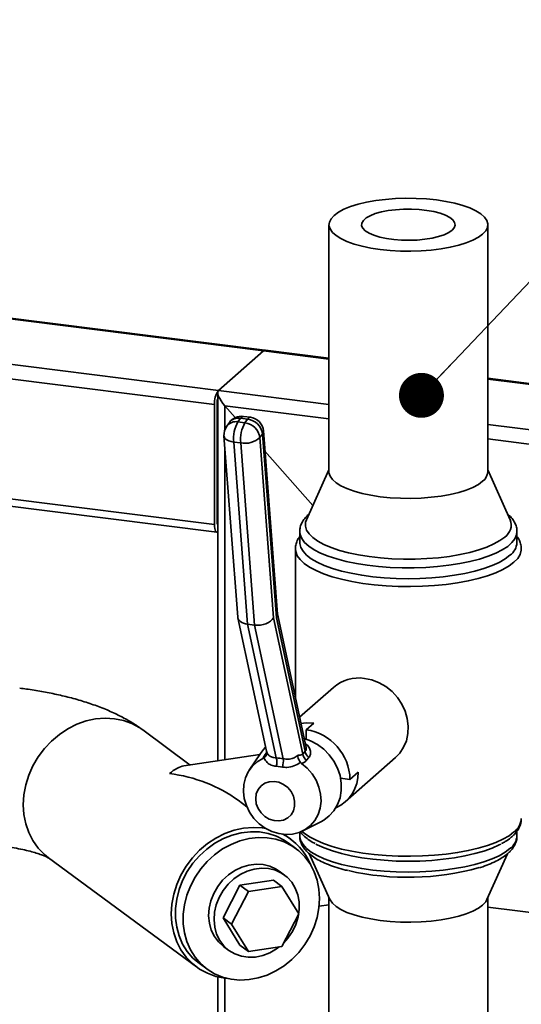
# Paper-space layout 'Blatt1' of a CAD drawing. Units: millimetres. Extents: x 0 to 6300, y 0 to 4455.
# Drawn here: x 4555 to 4689, y 2818 to 3080 of the extents above; entities that cross this region are included whole.
import ezdxf

# ---------------------------------------------------------------- set-up
doc = ezdxf.new("R2010")
doc.units = ezdxf.units.MM
doc.layers.add('1', color=7, linetype='Continuous')
doc.dimstyles.new('SLDDIMSTYLE2', dxfattribs={"dimtxt": 0.18, "dimasz": 12, "dimexe": 0, "dimexo": 0.0625, "dimgap": 0, "dimtad": 0, "dimtih": 1, "dimtoh": 1, "dimdec": 0, "dimrnd": 1e-09, "dimzin": 0, "dimdsep": 46, "dimtxsty": 'Standard', "dimblk1": 'DOT', "dimblk2": 'DOT', "dimsah": 1, "dimcen": 0.09, "dimadec": 0, "dimazin": 0, "dimtfac": 12, "dimtdec": 0, "dimtofl": 0, "dimtmove": 0, "dimatfit": 3, "dimldrblk": 'DOT', "dimfxl": 1, "dimfrac": 2, "dimtolj": 1, "dimtzin": 0, "dimarcsym": 0})

# ---------------------------------------------------------------- blocks, each defined once
blk = doc.blocks.new('_Dot')
at = {"color": 0, "linetype": 'ByBlock', "lineweight": -2}
blk.add_line((-0.5, 0), (-1, 0), dxfattribs=at)
at = {"color": 0, "linetype": 'ByBlock', "const_width": 0.5}
blk.add_lwpolyline([(-0.25, 0, 1), (0.25, 0, 1)], format="xyb", close=True, dxfattribs=at)

psp = doc.layouts.new('Blatt1')

# ---------------------------------------------------------------- linework, layer by layer
at = {"color": 7, "linetype": 'Continuous', "lineweight": 35, "ltscale": 15}
for p, q in [((4637.4, 3025.67), (4637.4, 2959.67)), ((4679.8, 2959.67), (4679.8, 3025.67)), ((4486.61, 3008.81), (4619.91, 2992.02)), ((4620.28, 2992.17), (4486.76, 3008.99)), ((4438.6, 2998.85), (4606.83, 2977.65)), ((4474.59, 2998.21), (4607.89, 2981.42)), ((4607.89, 2981.42), (4619.91, 2992.02)), ((4619.91, 2992.02), (4637.4, 2989.81)), ((4637.4, 2990.01), (4620.47, 2992.14)), ((4753.08, 2975.43), (4679.8, 2984.67)), ((4679.8, 2984.47), (4753.08, 2975.24)), ((4607.89, 2981.42), (4637.4, 2977.7)), ((4607.69, 2980.88), (4607.69, 2882.52)), ((4606.83, 2945.6), (4606.83, 2977.65)), ((4607.53, 2946.22), (4607.53, 2978.28)), ((4612.39, 2974.17), (4609.63, 2977.3)), ((4609.63, 2971.03), (4609.63, 2977.3)), ((4609.63, 2977.3), (4637.4, 2973.8)), ((4613.79, 2974), (4613.09, 2973.04)), ((4615.66, 2973.77), (4613.79, 2974)), ((4616.42, 2974.26), (4614.55, 2974.5)), ((4614.96, 2972.8), (4615.66, 2973.77)), ((4610.81, 2972.87), (4610.11, 2971.9)), ((4613.09, 2973.04), (4614.96, 2972.8)), ((4623.62, 2921.7), (4619.91, 2970.6)), ((4679.8, 2972.36), (4753.08, 2963.12)), ((4609.37, 2969.26), (4613.04, 2920.93)), ((4619.66, 2969.82), (4618.97, 2968.86)), ((4618.97, 2968.86), (4622.63, 2920.7)), ((4623.39, 2920.75), (4619.66, 2969.82)), ((4679.8, 2968.46), (4753.08, 2959.23)), ((4441.58, 2966.42), (4606.83, 2945.6)), ((4609.63, 2882.81), (4609.63, 2965.77)), ((4613.84, 2967.4), (4611.97, 2967.64)), ((4611.97, 2967.64), (4615.66, 2919.02)), ((4617.53, 2918.79), (4613.84, 2967.4)), ((4441.58, 2964.46), (4607.51, 2943.56)), ((4633.11, 2950.68), (4620.32, 2965.18)), ((4637.4, 2960.2), (4631.41, 2946.89)), ((4685.8, 2946.89), (4679.8, 2960.2)), ((4607.53, 2959.05), (4607.69, 2959.03)), ((4607.53, 2957.75), (4607.69, 2957.73)), ((4607.65, 2945.62), (4607.69, 2945.61)), ((4629.6, 2943.71), (4629.6, 2940.82)), ((4687.6, 2940.82), (4687.6, 2943.71)), ((4687.6, 2943.71), (4687.6, 2943.63)), ((4628.45, 2939.11), (4628.45, 2899.32)), ((4613.07, 2920.74), (4620.73, 2885.11)), ((4622.63, 2920.7), (4630.45, 2884.33)), ((4631.06, 2885.1), (4623.39, 2920.75)), ((4631.3, 2886.07), (4623.62, 2921.8)), ((4617.53, 2918.79), (4615.66, 2919.02)), ((4615.66, 2919.02), (4623.34, 2883.32)), ((4625.21, 2883.09), (4617.53, 2918.79)), ((4638.61, 2902.14), (4629.56, 2894.16)), ((4631.31, 2890.82), (4633.36, 2892.63)), ((4600.39, 2881.42), (4587.7, 2890.78)), ((4631.31, 2890.82), (4631.31, 2888.31)), ((4618.91, 2884.2), (4598.69, 2881.16)), ((4619.11, 2884.51), (4616.11, 2880.03)), ((4620.28, 2884.1), (4620.75, 2884.7)), ((4620.74, 2885.11), (4620.74, 2885.09)), ((4630.45, 2884.33), (4631.06, 2885.1)), ((4620.09, 2883.33), (4619.77, 2883.12)), ((4630.07, 2881.82), (4629.78, 2882.11)), ((4632.06, 2883.45), (4631.43, 2882.69)), ((4641.76, 2871.58), (4655.15, 2883.39)), ((4624.96, 2880.88), (4623.34, 2881.08)), ((4643, 2877.56), (4645.18, 2879.49)), ((4643, 2877.56), (4640.51, 2877.87)), ((4615.47, 2870.28), (4613.14, 2872)), ((4630.4, 2863.83), (4635.21, 2866.25)), ((4627.2, 2861.62), (4625.48, 2862.89)), ((4629.6, 2863.48), (4629.6, 2862.5)), ((4687.6, 2862.5), (4687.6, 2863.79)), ((4628.55, 2859.13), (4626.49, 2860.65)), ((4632.11, 2857.76), (4637.64, 2845.49)), ((4679.57, 2845.49), (4685.09, 2857.74)), ((4562.52, 2856.68), (4602.02, 2827.51)), ((4625.53, 2852.04), (4624.09, 2853.1)), ((4613.63, 2849.32), (4622.58, 2850.67)), ((4622.58, 2850.67), (4624.84, 2849)), ((4609.16, 2840.64), (4613.63, 2849.32)), ((4611.42, 2838.97), (4615.9, 2847.65)), ((4613.63, 2849.32), (4615.9, 2847.65)), ((4615.9, 2847.65), (4624.84, 2849)), ((4624.84, 2849), (4629.32, 2841.66)), ((4637.4, 2846.01), (4637.4, 2785.72)), ((4679.8, 2785.72), (4679.8, 2846.01)), ((4634.79, 2843.72), (4637.4, 2844.11)), ((4679.8, 2843.46), (4720.72, 2838.31)), ((4609.16, 2840.64), (4611.42, 2838.97)), ((4613.63, 2833.3), (4609.16, 2840.64)), ((4629.32, 2841.66), (4624.84, 2832.97)), ((4615.9, 2831.62), (4611.42, 2838.97)), ((4609.24, 2832.99), (4610.68, 2831.93)), ((4613.63, 2833.3), (4615.9, 2831.62)), ((4624.84, 2832.97), (4615.9, 2831.62)), ((4602.73, 2828.48), (4604.79, 2826.96)), ((4607.69, 2824.86), (4607.69, 2685.77)), ((4609.63, 2685.52), (4609.63, 2824.5))]:
    psp.add_line(p, q, dxfattribs=at)
at = {"color": 7, "linetype": 'Continuous', "lineweight": 35, "ltscale": 15, "flags": 128}
for points in [[(4678.43, 3023.17), (4677.28, 3022.33), (4675.82, 3021.55), (4674.05, 3020.83), (4672.03, 3020.2), (4669.77, 3019.66), (4667.32, 3019.23), (4664.73, 3018.9), (4662.03, 3018.7), (4659.27, 3018.61), (4656.49, 3018.64), (4653.76, 3018.79), (4651.11, 3019.06), (4648.58, 3019.44), (4646.23, 3019.93), (4644.09, 3020.52), (4642.19, 3021.19), (4640.58, 3021.95), (4639.28, 3022.76), (4638.31, 3023.63), (4637.68, 3024.53), (4637.41, 3025.45), (4637.51, 3026.37), (4637.96, 3027.28), (4638.77, 3028.17), (4639.92, 3029.01), (4641.39, 3029.79), (4643.15, 3030.51), (4645.17, 3031.14), (4647.43, 3031.68), (4649.88, 3032.11), (4652.48, 3032.44), (4655.18, 3032.64), (4657.94, 3032.73), (4660.71, 3032.7), (4663.44, 3032.55), (4666.1, 3032.28), (4668.62, 3031.9), (4670.97, 3031.41), (4673.11, 3030.82), (4675.01, 3030.15), (4676.62, 3029.39), (4677.92, 3028.58), (4678.9, 3027.71), (4679.52, 3026.81), (4679.79, 3025.89), (4679.7, 3024.97), (4679.24, 3024.06), (4678.43, 3023.17)], [(4670.29, 3024.2), (4669.38, 3023.56), (4668.15, 3022.98), (4666.65, 3022.48), (4664.92, 3022.08), (4663.01, 3021.77), (4660.97, 3021.58), (4658.86, 3021.5), (4656.74, 3021.55), (4654.68, 3021.71), (4652.73, 3021.99), (4650.95, 3022.37), (4649.39, 3022.85), (4648.09, 3023.41), (4647.1, 3024.04), (4646.44, 3024.71), (4646.13, 3025.41), (4646.17, 3026.11), (4646.58, 3026.81), (4647.33, 3027.47), (4648.4, 3028.08), (4649.77, 3028.62), (4651.39, 3029.07), (4653.22, 3029.43), (4655.2, 3029.68), (4657.28, 3029.81), (4659.4, 3029.83), (4661.5, 3029.72), (4663.51, 3029.5), (4665.38, 3029.17), (4667.06, 3028.74), (4668.49, 3028.22), (4669.64, 3027.62), (4670.47, 3026.97), (4670.96, 3026.28), (4671.1, 3025.58), (4670.87, 3024.88), (4670.29, 3024.2)], [(4609.37, 2969.26), (4609.47, 2968.89), (4609.73, 2968.54), (4610.12, 2968.23), (4610.64, 2967.97), (4611.26, 2967.77), (4611.97, 2967.64)], [(4678.43, 2957.17), (4677.28, 2956.33), (4675.82, 2955.55), (4674.05, 2954.84), (4672.03, 2954.2), (4669.77, 2953.67), (4667.32, 2953.23), (4664.73, 2952.91), (4662.03, 2952.7), (4659.27, 2952.61), (4656.49, 2952.64), (4653.76, 2952.79), (4651.11, 2953.06), (4648.58, 2953.45), (4646.23, 2953.93), (4644.09, 2954.52), (4642.19, 2955.2), (4640.58, 2955.95), (4639.28, 2956.77), (4638.31, 2957.63), (4637.68, 2958.53), (4637.41, 2959.45), (4637.4, 2959.67)], [(4684.32, 2942.29), (4683.05, 2941.33), (4681.45, 2940.43), (4679.56, 2939.6), (4677.4, 2938.84), (4674.98, 2938.17), (4672.36, 2937.59), (4669.56, 2937.12), (4666.61, 2936.76), (4663.56, 2936.51), (4660.44, 2936.39), (4657.3, 2936.37), (4654.18, 2936.48), (4651.12, 2936.71), (4648.15, 2937.05), (4645.32, 2937.5), (4642.66, 2938.06), (4640.21, 2938.72), (4638, 2939.46), (4636.06, 2940.28), (4634.41, 2941.17), (4633.07, 2942.12), (4632.08, 2943.11), (4631.42, 2944.14), (4631.12, 2945.18), (4631.18, 2946.22), (4631.41, 2946.89)], [(4606.83, 2945.6), (4606.85, 2945.06), (4606.91, 2944.59), (4607.01, 2944.18), (4607.14, 2943.87), (4607.3, 2943.66), (4607.48, 2943.56), (4607.68, 2943.58), (4607.69, 2943.58)], [(4687.6, 2943.63), (4687.49, 2942.88), (4687.05, 2941.82), (4686.25, 2940.79), (4685.12, 2939.79), (4683.67, 2938.85), (4681.91, 2937.96), (4679.88, 2937.14), (4677.58, 2936.4), (4675.05, 2935.74), (4672.32, 2935.19), (4669.43, 2934.74), (4666.41, 2934.4), (4663.29, 2934.17), (4660.11, 2934.05), (4656.91, 2934.06), (4653.74, 2934.18), (4650.62, 2934.41), (4647.6, 2934.76), (4644.72, 2935.22), (4642, 2935.78), (4639.49, 2936.44), (4637.2, 2937.18), (4635.18, 2938), (4633.44, 2938.9), (4632.01, 2939.85), (4630.9, 2940.85), (4630.12, 2941.88), (4629.69, 2942.94), (4629.6, 2943.7)], [(4688.75, 2939.1), (4688.73, 2938.74), (4688.44, 2937.66), (4687.79, 2936.59), (4686.8, 2935.56), (4685.49, 2934.56), (4683.85, 2933.62), (4681.92, 2932.74), (4679.72, 2931.94), (4677.27, 2931.22), (4674.6, 2930.59), (4671.75, 2930.07), (4668.73, 2929.64), (4665.61, 2929.34), (4662.39, 2929.14), (4659.14, 2929.06), (4655.87, 2929.1), (4652.64, 2929.26), (4649.48, 2929.53), (4646.43, 2929.92), (4643.52, 2930.41), (4640.78, 2931), (4638.26, 2931.69), (4635.97, 2932.47), (4633.95, 2933.32), (4632.22, 2934.25), (4630.8, 2935.22), (4629.7, 2936.25), (4628.94, 2937.31), (4628.53, 2938.39), (4628.45, 2939.11)], [(4685.73, 2937.4), (4684.44, 2936.43), (4682.83, 2935.5), (4680.93, 2934.65), (4678.76, 2933.87), (4676.34, 2933.17), (4673.71, 2932.57), (4670.9, 2932.06), (4667.93, 2931.66), (4664.85, 2931.38), (4661.7, 2931.21), (4658.51, 2931.15), (4655.32, 2931.21), (4652.17, 2931.39), (4649.1, 2931.68), (4646.14, 2932.09), (4643.34, 2932.6), (4640.72, 2933.21), (4638.31, 2933.91), (4636.16, 2934.69), (4634.27, 2935.56), (4632.68, 2936.48), (4631.41, 2937.46), (4630.47, 2938.47), (4629.86, 2939.52), (4629.61, 2940.58), (4629.6, 2940.82)], [(4646.88, 2904.55), (4648.86, 2904.13), (4650.78, 2903.39), (4652.58, 2902.34), (4654.23, 2901.01), (4655.66, 2899.45), (4656.84, 2897.69), (4657.73, 2895.8), (4658.31, 2893.81), (4658.56, 2891.8), (4658.48, 2889.81), (4658.06, 2887.91), (4657.32, 2886.15), (4656.28, 2884.58), (4655.15, 2883.39)], [(4587.71, 2890.78), (4586.87, 2891.36), (4584.77, 2892.49), (4582.51, 2893.31), (4580.11, 2893.79), (4577.63, 2893.93), (4575.11, 2893.72), (4572.59, 2893.17), (4570.11, 2892.28), (4567.72, 2891.08), (4565.45, 2889.59), (4563.35, 2887.82), (4561.45, 2885.81), (4559.78, 2883.59), (4558.38, 2881.21), (4557.26, 2878.69), (4556.45, 2876.1), (4555.95, 2873.46), (4555.79, 2870.82), (4555.95, 2868.24), (4556.45, 2865.75), (4557.26, 2863.4), (4558.38, 2861.22), (4559.78, 2859.26), (4561.45, 2857.54), (4562.52, 2856.67)], [(4587.7, 2890.78), (4586.87, 2891.36), (4584.77, 2892.49), (4582.51, 2893.31), (4580.11, 2893.79), (4577.63, 2893.93), (4575.11, 2893.72), (4572.59, 2893.17), (4570.11, 2892.28), (4567.72, 2891.08), (4565.45, 2889.59), (4563.35, 2887.82), (4561.45, 2885.81), (4559.78, 2883.59), (4558.38, 2881.21), (4557.26, 2878.69), (4556.45, 2876.1), (4555.95, 2873.46), (4555.79, 2870.82), (4555.95, 2868.24), (4556.45, 2865.75), (4557.26, 2863.4), (4558.38, 2861.22), (4559.78, 2859.26), (4561.45, 2857.54), (4562.52, 2856.68)], [(4629.91, 2892.54), (4631.33, 2892.7), (4633.36, 2892.63)], [(4630.79, 2888.47), (4632.46, 2887.87), (4634.3, 2886.89), (4635.99, 2885.63), (4637.48, 2884.12), (4638.73, 2882.41), (4639.69, 2880.54), (4640.35, 2878.58), (4640.69, 2876.56), (4640.69, 2874.57), (4640.35, 2872.64), (4639.69, 2870.84), (4638.73, 2869.21), (4637.48, 2867.81), (4635.99, 2866.68), (4635.21, 2866.25)], [(4619.11, 2884.51), (4619.94, 2885.58), (4620.5, 2886.16)], [(4630.07, 2881.82), (4631.6, 2880.55), (4632.92, 2879.04), (4633.98, 2877.35), (4634.74, 2875.53), (4635.18, 2873.64), (4635.28, 2871.74), (4635.05, 2869.9), (4634.49, 2868.17), (4633.62, 2866.61), (4632.46, 2865.27), (4631.05, 2864.2), (4629.45, 2863.43), (4627.7, 2862.98), (4625.86, 2862.87), (4623.98, 2863.11), (4622.14, 2863.68), (4620.39, 2864.57), (4618.79, 2865.75), (4617.38, 2867.17), (4616.22, 2868.8), (4615.35, 2870.58), (4614.79, 2872.45), (4614.56, 2874.35), (4614.66, 2876.22), (4615.1, 2878), (4615.86, 2879.63), (4616.92, 2881.06), (4618.24, 2882.23), (4619.77, 2883.12)], [(4617.84, 2872.41), (4618.01, 2873.7), (4618.49, 2874.86), (4619.26, 2875.83), (4620.26, 2876.55), (4621.45, 2876.96), (4622.73, 2877.04), (4624.03, 2876.8), (4625.28, 2876.23), (4626.38, 2875.39), (4627.27, 2874.32), (4627.9, 2873.08), (4628.23, 2871.77), (4628.23, 2870.45), (4627.9, 2869.21), (4627.27, 2868.14), (4626.38, 2867.29), (4625.28, 2866.72), (4624.03, 2866.47), (4622.73, 2866.56), (4621.45, 2866.96), (4620.26, 2867.67), (4619.26, 2868.64), (4618.49, 2869.8), (4618.01, 2871.09), (4617.84, 2872.41)], [(4620.54, 2864.48), (4619.61, 2864.62), (4617.13, 2864.76), (4614.61, 2864.55), (4612.09, 2864), (4609.61, 2863.12), (4607.22, 2861.92), (4604.95, 2860.42), (4602.85, 2858.65), (4600.95, 2856.64), (4599.28, 2854.43), (4597.88, 2852.04), (4596.76, 2849.53), (4595.95, 2846.93), (4595.45, 2844.29), (4595.29, 2841.66), (4595.45, 2839.07), (4595.95, 2836.58), (4596.76, 2834.23), (4597.88, 2832.05), (4599.28, 2830.09), (4600.95, 2828.38), (4602.85, 2826.94), (4604.95, 2825.8), (4607.22, 2824.99), (4609.61, 2824.51), (4610.21, 2824.44)], [(4626.49, 2860.65), (4625.42, 2861.37), (4623.37, 2862.42), (4621.16, 2863.15), (4618.84, 2863.54), (4616.43, 2863.6), (4614, 2863.32), (4611.58, 2862.7), (4609.21, 2861.76), (4606.94, 2860.51), (4604.8, 2858.98), (4602.84, 2857.19), (4601.09, 2855.18), (4599.58, 2852.97), (4598.34, 2850.62), (4597.39, 2848.16), (4596.75, 2845.63), (4596.42, 2843.09), (4596.42, 2840.57), (4596.75, 2838.12), (4597.39, 2835.79), (4598.34, 2833.61), (4599.58, 2831.63), (4601.09, 2829.88), (4602.73, 2828.48)], [(4630.19, 2863.74), (4630.8, 2863.21), (4632.22, 2862.23), (4633.95, 2861.31), (4635.97, 2860.46), (4638.26, 2859.68), (4640.78, 2858.99), (4643.52, 2858.4), (4646.43, 2857.9), (4649.48, 2857.52), (4652.64, 2857.25), (4655.87, 2857.09), (4659.14, 2857.05), (4662.39, 2857.13), (4665.61, 2857.32), (4668.73, 2857.63), (4671.75, 2858.05), (4674.6, 2858.58), (4677.27, 2859.21), (4679.72, 2859.93), (4681.92, 2860.73), (4683.85, 2861.61), (4685.49, 2862.55), (4686.8, 2863.55)], [(4634.9, 2845.79), (4634.73, 2848.28), (4634.25, 2850.67), (4633.45, 2852.93), (4632.35, 2855.01), (4630.97, 2856.88), (4629.34, 2858.51), (4627.48, 2859.85), (4625.43, 2860.9), (4623.22, 2861.63), (4620.89, 2862.02), (4618.49, 2862.08), (4616.06, 2861.8), (4613.63, 2861.18), (4611.27, 2860.24), (4608.99, 2859), (4606.86, 2857.46), (4604.9, 2855.67), (4603.15, 2853.66), (4601.64, 2851.46), (4600.4, 2849.1), (4599.45, 2846.64), (4598.8, 2844.11), (4598.48, 2841.57), (4598.48, 2839.05), (4598.8, 2836.6), (4599.45, 2834.27), (4600.4, 2832.09), (4601.64, 2830.11), (4603.15, 2828.36), (4604.9, 2826.87), (4606.86, 2825.68), (4608.99, 2824.79), (4611.27, 2824.22), (4613.63, 2824), (4616.06, 2824.11), (4618.49, 2824.56), (4620.89, 2825.34), (4623.22, 2826.44), (4625.43, 2827.83), (4627.48, 2829.49), (4629.34, 2831.4), (4630.97, 2833.51), (4632.35, 2835.8), (4633.45, 2838.21), (4634.25, 2840.71), (4634.73, 2843.25), (4634.9, 2845.79)], [(4629.6, 2862.5), (4629.61, 2862.27), (4629.86, 2861.21), (4630.47, 2860.16), (4631.41, 2859.14), (4632.68, 2858.17), (4634.27, 2857.24), (4636.16, 2856.38), (4638.31, 2855.6), (4640.72, 2854.89), (4643.34, 2854.28), (4646.14, 2853.77), (4649.1, 2853.37), (4652.17, 2853.08), (4655.32, 2852.9), (4658.51, 2852.84), (4661.7, 2852.89), (4664.85, 2853.06), (4667.93, 2853.35), (4670.9, 2853.75), (4673.71, 2854.25), (4676.34, 2854.86), (4678.76, 2855.55), (4680.93, 2856.34), (4682.83, 2857.19), (4684.44, 2858.11), (4685.73, 2859.09)], [(4683.3, 2860.32), (4682.83, 2860.08), (4680.93, 2859.22), (4678.76, 2858.44), (4676.34, 2857.75), (4673.71, 2857.14), (4670.9, 2856.64), (4667.93, 2856.24), (4664.85, 2855.95), (4661.7, 2855.78), (4658.51, 2855.73), (4655.32, 2855.79), (4652.17, 2855.97), (4649.1, 2856.26), (4646.14, 2856.66), (4643.34, 2857.17), (4640.72, 2857.78), (4638.31, 2858.48), (4636.16, 2859.27), (4634.27, 2860.13), (4633.92, 2860.32)], [(4606.8, 2835.67), (4605.98, 2837.35), (4605.47, 2839.2), (4605.28, 2841.16), (4605.41, 2843.18), (4605.87, 2845.19), (4606.64, 2847.14), (4607.7, 2848.97), (4609.02, 2850.63), (4610.56, 2852.07), (4612.27, 2853.26), (4614.11, 2854.14), (4616.02, 2854.71), (4617.95, 2854.95), (4619.85, 2854.84), (4621.65, 2854.39), (4623.31, 2853.62), (4624.09, 2853.1)], [(4625.27, 2833.89), (4626.44, 2835.2), (4627.64, 2836.96), (4628.55, 2838.85), (4629.17, 2840.84), (4629.47, 2842.86), (4629.44, 2844.85), (4629.09, 2846.77), (4628.42, 2848.54), (4627.45, 2850.13), (4626.22, 2851.48), (4624.75, 2852.56), (4623.09, 2853.33), (4621.29, 2853.78), (4619.39, 2853.89), (4617.46, 2853.65), (4615.55, 2853.08), (4613.71, 2852.19), (4612, 2851.01), (4610.46, 2849.57), (4609.14, 2847.91), (4608.08, 2846.08), (4607.31, 2844.13), (4606.85, 2842.12), (4606.72, 2840.1), (4606.91, 2838.14), (4607.42, 2836.29), (4608.24, 2834.6), (4608.24, 2834.6)], [(4678.43, 2844.04), (4677.28, 2843.2), (4675.82, 2842.41), (4674.05, 2841.7), (4672.03, 2841.07), (4669.77, 2840.53), (4667.32, 2840.1), (4664.73, 2839.77), (4662.03, 2839.56), (4659.27, 2839.47), (4656.49, 2839.5), (4653.76, 2839.66), (4651.11, 2839.93), (4648.58, 2840.31), (4646.23, 2840.8), (4644.09, 2841.39), (4642.19, 2842.06), (4640.58, 2842.81), (4639.28, 2843.63), (4638.31, 2844.49), (4637.68, 2845.39), (4637.64, 2845.49)], [(4679.57, 2845.49), (4679.24, 2844.92), (4678.43, 2844.04)], [(4609.24, 2832.99), (4607.9, 2834.19), (4606.8, 2835.67)], [(4608.24, 2834.6), (4609.34, 2833.13), (4610.7, 2831.91), (4612.27, 2830.98), (4614.01, 2830.37), (4615.86, 2830.09), (4617.78, 2830.15), (4619.71, 2830.56), (4621.6, 2831.29), (4623.38, 2832.33), (4624.1, 2832.86)]]:
    psp.add_lwpolyline(points, dxfattribs=at)
at = {"color": 7, "linetype": 'Continuous', "lineweight": 35, "ltscale": 225}
for centre, radius, start, end in [((4620.23, 2991.74), 0.428, 74.8498, 139.379), ((4612.72, 2978.02), 5.91, 144.9309, 183.5931), ((4610.21, 2978.3), 2.67, 160.076, 180.4155), ((4614.05, 2970.53), 4, 82.8192, 144.226), ((4613.25, 2970.92), 3.13, 80.1714, 141.4841), ((4614.59, 2973.61), 0.895, 92.4244, 153.5839), ((4616.46, 2973.37), 0.895, 92.4244, 153.5839), ((4615.1, 2969.2), 4.6, 7.8185, 83.064), ((4615.92, 2970.3), 4, 4.3411, 82.8192), ((4613.36, 2969.57), 4, 144.226, 184.3411), ((4612.56, 2969.96), 3.13, 80.1714, 141.4841), ((4621.33, 2968.5), 9.41, 151.1724, 185.2788), ((4623.2, 2968.27), 9.41, 151.1724, 185.2788), ((4614.41, 2968.23), 4.6, 7.8185, 83.064), ((4618.79, 2970.53), 1.13, 321.1595, 3.4681), ((4614.95, 2973.25), 5.95, 259.2193, 312.4836), ((4676.42, 2959.9), 3.39, 306.4119, 356.1402), ((4682.15, 2945.52), 3.9, 303.9555, 20.5877), ((4608.41, 2946.09), 0.886, 171.7449, 215.973), ((4683.05, 2941.09), 4.55, 305.9476, 356.6045), ((4645.4, 2894.23), 10.43, 81.8567, 130.6461), ((4629.37, 2877.32), 13.64, 1.0031, 81.8162), ((4619.7, 2885.37), 1.4, 294.6708, 321.7253), ((4632.63, 2884.53), 2.19, 185.2178, 236.9609), ((4633.24, 2885.3), 2.19, 185.2158, 237.3856), ((4618.92, 2882.2), 4.56, 345.8018, 14.2623), ((4619.27, 2882.65), 5.96, 342.7217, 4.2388), ((4635.07, 2879.19), 10.11, 294.2545, 1.6805), ((4684.01, 2867.39), 4.75, 306.0307, 356.5214), ((4617.61, 2848.67), 16.11, 21.951, 62.2755), ((4683.05, 2862.77), 4.55, 305.9476, 356.6045), ((4658.47, 2922.68), 71.25, 257.15, 285.4929)]:
    psp.add_arc(centre, radius, start, end, dxfattribs=at)
for centre, major_axis, ratio, start_param, end_param in [((4622.72, 2988.84), (-2.81, 3.18), 0.333333, 5.921818, 6.283185), ((4610.69, 2978.23), (-2.81, 3.18), 0.333333, 0, 1.570796), ((4617.01, 2921.41), (3.96, 0.57), 0.595993, 3.100985, 4.278901), ((4618.88, 2921.17), (3.96, 0.57), 0.595993, 4.278901, 5.849697), ((4619.65, 2921.22), (3.96, 0.57), 0.595993, 5.849697, 6.242578), ((4594.86, 2859.15), (5.45, 21.95), 0.414214, 0.169918, 0.539957), ((4627.77, 2866.96), (14.25, -12.92), 0.709048, 2.29351, 2.406443), ((4594.86, 2859.15), (27.64, -6.86), 0.69108, 1.03084, 1.740715)]:
    psp.add_ellipse(centre, major_axis=major_axis, ratio=ratio, start_param=start_param, end_param=end_param, dxfattribs=at)
at = {"color": 7, "linetype": 'Continuous', "lineweight": 35, "ltscale": 15}
for points, knots in [([(4632.02, 2948.39), (4631.81, 2948.19), (4631.23, 2947.65), (4630.49, 2946.71), (4629.91, 2945.56), (4629.61, 2944.54), (4629.63, 2943.92), (4629.64, 2943.7)], [0, 0, 0, 0, 0.154687, 0.413514, 0.652665, 0.879465, 1, 1, 1, 1]), ([(4687.56, 2943.59), (4687.58, 2943.73), (4687.63, 2944.28), (4687.4, 2945.25), (4686.89, 2946.42), (4686.13, 2947.5), (4685.44, 2948.13), (4685.09, 2948.45)], [0, 0, 0, 0, 0.073191, 0.30012, 0.527365, 0.765699, 1, 1, 1, 1]), ([(4629.6, 2942.42), (4629.53, 2942.34), (4629.18, 2941.92), (4628.8, 2941.05), (4628.47, 2940), (4628.49, 2939.35), (4628.49, 2939.11)], [0, 0, 0, 0, 0.085345, 0.450251, 0.796149, 1, 1, 1, 1]), ([(4688.71, 2939.09), (4688.72, 2939.35), (4688.73, 2940.03), (4688.38, 2941.11), (4687.99, 2941.96), (4687.65, 2942.37), (4687.6, 2942.43)], [0, 0, 0, 0, 0.218201, 0.573053, 0.933681, 1, 1, 1, 1]), ([(4587.7, 2890.78), (4587.11, 2891.21), (4585.61, 2892.27), (4583.03, 2893.81), (4579.85, 2895.41), (4576.36, 2896.88), (4572.61, 2898.19), (4568.72, 2899.33), (4564.75, 2900.28), (4560.73, 2901.07), (4557.41, 2901.61), (4555.43, 2901.86), (4554.84, 2901.94)], [0, 0, 0, 0, 0.06634, 0.168478, 0.276654, 0.391711, 0.509275, 0.624743, 0.737082, 0.846551, 0.953738, 1, 1, 1, 1]), ([(4631.08, 2887.08), (4631.28, 2886.95), (4631.86, 2886.57), (4632.39, 2885.66), (4632.6, 2884.55), (4632.35, 2883.83), (4632.1, 2883.5), (4632.06, 2883.45)], [0, 0, 0, 0, 0.127279, 0.383127, 0.656694, 0.946423, 1, 1, 1, 1]), ([(4619.77, 2883.12), (4619.8, 2883.26), (4619.87, 2883.53), (4620.14, 2883.91), (4620.28, 2884.1)], [0, 0, 0, 0, 0.492148, 1, 1, 1, 1]), ([(4620.74, 2885.09), (4620.74, 2885.09), (4620.75, 2885.04), (4620.79, 2884.8), (4620.77, 2884.36), (4620.55, 2883.78), (4620.25, 2883.48), (4620.09, 2883.33)], [0, 0, 0, 0, 0.004384, 0.084614, 0.400245, 0.699836, 1, 1, 1, 1]), ([(4620.7, 2885.11), (4620.72, 2885.01), (4620.81, 2884.73), (4620.7, 2884.38), (4620.69, 2884.36), (4620.68, 2884.35)], [0, 0, 0, 0, 0.228011, 0.676945, 1, 1, 1, 1]), ([(4620.74, 2885.09), (4620.86, 2884.79), (4621.09, 2884.2), (4621.79, 2883.64), (4622.56, 2883.38), (4623.13, 2883.34), (4623.34, 2883.32)], [0, 0, 0, 0, 0.2738981, 0.5474313, 0.832135, 1, 1, 1, 1]), ([(4625.21, 2883.09), (4625.65, 2883.02), (4626.53, 2882.9), (4627.86, 2883.15), (4628.68, 2883.64), (4629.02, 2883.99), (4629.07, 2884.04)], [0, 0, 0, 0, 0.321764, 0.64404, 0.946702, 1, 1, 1, 1]), ([(4629.07, 2884.04), (4629.29, 2884.04), (4629.72, 2884.02), (4630.18, 2884.13), (4630.38, 2884.28), (4630.45, 2884.33)], [0, 0, 0, 0, 0.389288, 0.791239, 1, 1, 1, 1]), ([(4629.78, 2882.11), (4629.66, 2882.29), (4629.42, 2882.66), (4629.18, 2883.3), (4629.09, 2883.75), (4629.07, 2883.99), (4629.07, 2884.04), (4629.07, 2884.04)], [0, 0, 0, 0, 0.300164, 0.599755, 0.915386, 0.995616, 1, 1, 1, 1]), ([(4631.06, 2885.1), (4631.18, 2885.24), (4631.38, 2885.48), (4631.31, 2885.89), (4631.27, 2886.06)], [0, 0, 0, 0, 0.571036, 1, 1, 1, 1]), ([(4623.34, 2881.08), (4622.87, 2881.16), (4621.93, 2881.31), (4620.82, 2882.06), (4620.3, 2882.82), (4620.1, 2883.31), (4620.09, 2883.33)], [0, 0, 0, 0, 0.308011, 0.614738, 0.985073, 1, 1, 1, 1]), ([(4629.78, 2882.11), (4629.76, 2882.09), (4629.25, 2881.69), (4628.11, 2881.08), (4626.39, 2880.72), (4625.36, 2880.83), (4624.96, 2880.88)], [0, 0, 0, 0, 0.01493, 0.386028, 0.758233, 1, 1, 1, 1]), ([(4631.43, 2882.69), (4631.26, 2882.51), (4630.89, 2882.15), (4630.35, 2881.93), (4630.07, 2881.82)], [0, 0, 0, 0, 0.491458, 1, 1, 1, 1]), ([(4686.26, 2862.28), (4686.48, 2862.49), (4687.06, 2863.03), (4687.82, 2863.98), (4688.42, 2865.15), (4688.74, 2866.22), (4688.72, 2866.89), (4688.71, 2867.15)], [0, 0, 0, 0, 0.150315, 0.403384, 0.637796, 0.859998, 1, 1, 1, 1]), ([(4629.78, 2863.56), (4629.96, 2863.32), (4630.44, 2862.69), (4631.54, 2861.76), (4632.67, 2860.96), (4633.49, 2860.54), (4633.71, 2860.43)], [0, 0, 0, 0, 0.192145, 0.523224, 0.873616, 1, 1, 1, 1]), ([(4629.63, 2862.5), (4629.62, 2862.4), (4629.57, 2861.89), (4629.81, 2860.96), (4630.31, 2859.79), (4631.11, 2858.68), (4632.19, 2857.62), (4633.59, 2856.61), (4635.29, 2855.66), (4637.25, 2854.8), (4639.45, 2854.04), (4641.19, 2853.52), (4642.25, 2853.29), (4642.45, 2853.25)], [0, 0, 0, 0, 0.020689, 0.11241, 0.204258, 0.300588, 0.404552, 0.515989, 0.631321, 0.746655, 0.860832, 0.973917, 1, 1, 1, 1]), ([(4683.5, 2860.44), (4683.83, 2860.61), (4684.72, 2861.08), (4685.59, 2861.71), (4686.14, 2862.18), (4686.26, 2862.28)], [0, 0, 0, 0, 0.305563, 0.845791, 1, 1, 1, 1]), ([(4685.18, 2857.82), (4685.4, 2858.02), (4685.97, 2858.56), (4686.71, 2859.5), (4687.29, 2860.65), (4687.59, 2861.69), (4687.57, 2862.32), (4687.56, 2862.55)], [0, 0, 0, 0, 0.15325, 0.409674, 0.646604, 0.871298, 1, 1, 1, 1]), ([(4549.54, 2859.87), (4550, 2859.81), (4551.33, 2859.64), (4553.4, 2859.3), (4555.65, 2858.86), (4557.62, 2858.38), (4559.3, 2857.91), (4560.66, 2857.46), (4561.67, 2857.06), (4562.34, 2856.75), (4562.53, 2856.65), (4562.61, 2856.6)], [0, 0, 0, 0, 0.069677, 0.199497, 0.326987, 0.451321, 0.571922, 0.688293, 0.800122, 0.907427, 1, 1, 1, 1]), ([(4677.57, 2854.01), (4677.67, 2854.04), (4678.56, 2854.29), (4680.05, 2854.85), (4682, 2855.7), (4683.67, 2856.65), (4684.67, 2857.38), (4685.13, 2857.78), (4685.18, 2857.82)], [0, 0, 0, 0, 0.029421, 0.265085, 0.502934, 0.743649, 0.972855, 1, 1, 1, 1])]:
    psp.add_open_spline(points, degree=3, knots=knots, dxfattribs=at)

# ---------------------------------------------------------------- leaders
at = {"layer": '1', "ltscale": 15}
for points in [[(4662.09, 2980.11), (5016.99, 3353.39)], [(4415.38, 3064.89), (4668.93, 3321.35)]]:
    psp.add_leader(points, dimstyle='SLDDIMSTYLE2', dxfattribs=at)

doc.saveas('drawing.dxf')
